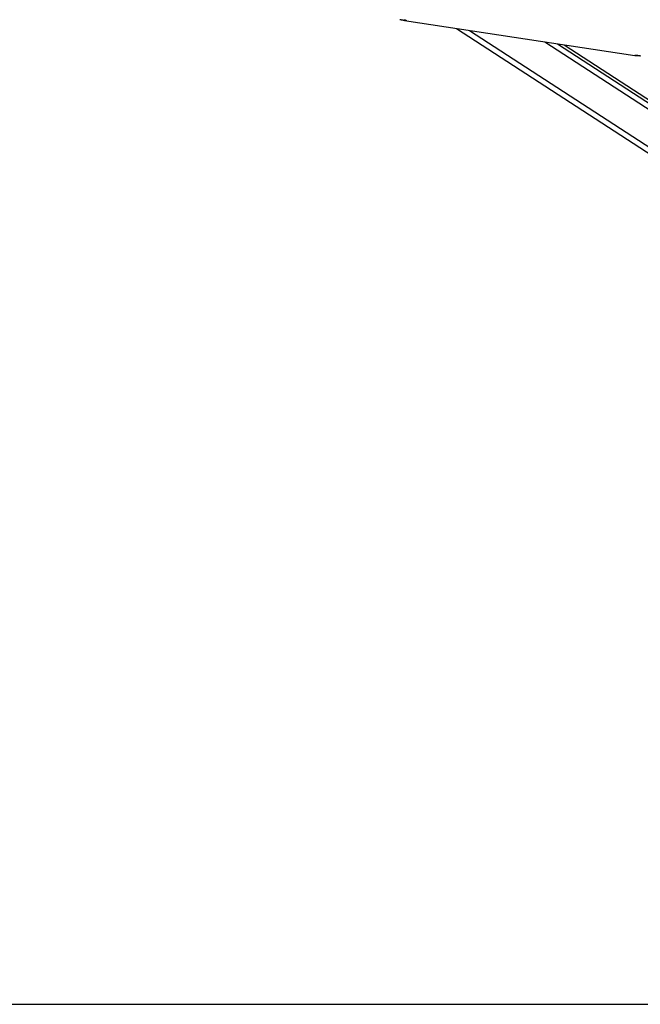
# Model space of a CAD drawing. Extents: x -62 to 62, y -26 to 26.
# Drawn here: x 7 to 16, y -19 to -4 of the extents above; entities that cross this region are included whole.
import ezdxf

# ---------------------------------------------------------------- set-up
doc = ezdxf.new("R2010")
doc.units = 0
doc.layers.get('0').update_dxf_attribs({"linetype": 'CONTINUOUS'})

msp = doc.modelspace()

# ---------------------------------------------------------------- linework, layer by layer
at = {"color": 0}
for points in [[(12.6235, -4.2112), (12.6235, -4.2112), (12.6226, -4.211), (12.622, -4.211), (12.6213, -4.211), (12.6207, -4.211), (12.6198, -4.2109), (12.619, -4.2109), (12.6181, -4.2109), (12.6175, -4.2109), (12.6165, -4.2106), (12.6156, -4.2106), (12.6147, -4.2105), (12.6138, -4.2105), (12.6127, -4.2102), (12.6118, -4.2102), (12.6108, -4.2102), (12.6099, -4.2102), (12.6099, -4.2102), (12.6087, -4.2099), (12.6076, -4.2097), (12.6064, -4.2094), (12.6055, -4.2094), (12.6043, -4.2091), (12.6031, -4.2091), (12.6019, -4.2088), (12.6008, -4.2088), (12.5994, -4.2085), (12.5982, -4.2082), (12.597, -4.2079), (12.5958, -4.2079), (12.5943, -4.2076), (12.5931, -4.2075), (12.5918, -4.2072), (12.5906, -4.2072), (12.5906, -4.2072), (12.5873, -4.2065), (12.584, -4.2059), (12.5805, -4.2053), (12.5772, -4.2047), (12.5736, -4.2038), (12.5701, -4.2032), (12.5664, -4.2026), (12.5628, -4.202), (12.5589, -4.2011), (12.5551, -4.2005), (12.5512, -4.1996), (12.5475, -4.199), (12.5434, -4.1981), (12.5395, -4.1975), (12.5355, -4.1968), (12.5316, -4.1962)], [(12.6008, -4.1962), (12.602, -4.1965), (12.6033, -4.1968), (12.6044, -4.1971), (12.6056, -4.1974), (12.6068, -4.1977), (12.608, -4.1981), (12.608, -4.1981), (12.6103, -4.1987), (12.6127, -4.1993), (12.6148, -4.1999), (12.6169, -4.2008), (12.6187, -4.2014), (12.6205, -4.2022), (12.6221, -4.2028), (12.6238, -4.2037), (12.625, -4.2043), (12.6262, -4.2049), (12.6272, -4.2055), (12.6283, -4.2062), (12.629, -4.2067), (12.6298, -4.2073), (12.6302, -4.2079), (12.6307, -4.2085), (12.6307, -4.2085), (12.6307, -4.2086), (12.6308, -4.2089), (12.6307, -4.2092), (12.6307, -4.2095), (12.6304, -4.2096), (12.6302, -4.2099), (12.6298, -4.2101), (12.6295, -4.2104), (12.6289, -4.2104), (12.6284, -4.2106), (12.6277, -4.2106), (12.6271, -4.2109), (12.6262, -4.2109), (12.6254, -4.211), (12.6244, -4.211), (12.6235, -4.2112)], [(12.6024, -4.2091), (12.6024, -4.2091)], [(12.6024, -4.2091), (16.1104, -4.7401)], [(12.6024, -4.2091), (16.1104, -4.7401)], [(12.6024, -4.2091), (16.1104, -4.7401)], [(12.6024, -4.2091), (16.1104, -4.7401)], [(12.6024, -4.2091), (16.1104, -4.7401)], [(12.6024, -4.2091), (16.1104, -4.7401)], [(12.6024, -4.2091), (16.1104, -4.7401)], [(12.6024, -4.2091), (16.1104, -4.7401)], [(12.6024, -4.2091), (16.1104, -4.7401)], [(12.6024, -4.2091), (16.1104, -4.7401)], [(12.6024, -4.2091), (16.1104, -4.7401)], [(12.6024, -4.2091), (16.1104, -4.7401)], [(12.6024, -4.2091), (16.1104, -4.7401)], [(12.6024, -4.2091), (16.1104, -4.7401)], [(12.6024, -4.2091), (16.1104, -4.7401)], [(12.6024, -4.2091), (16.1104, -4.7401)], [(12.6024, -4.2091), (16.1104, -4.7401)], [(12.6024, -4.2091), (16.1104, -4.7401)], [(12.6024, -4.2091), (16.1104, -4.7401)], [(12.6024, -4.2091), (16.1104, -4.7401)], [(12.6024, -4.2091), (16.1104, -4.7401)], [(13.3971, -4.3294), (13.3971, -4.3294)], [(13.3971, -4.3294), (31.4096, -16.0268)], [(13.3971, -4.3294), (31.4096, -16.0268)], [(13.3971, -4.3294), (31.4096, -16.0268)], [(13.3971, -4.3294), (31.4096, -16.0268)], [(13.3971, -4.3294), (31.4096, -16.0268)], [(13.3971, -4.3294), (31.4096, -16.0268)], [(13.3971, -4.3294), (31.4096, -16.0268)], [(13.3971, -4.3294), (31.4096, -16.0268)], [(13.3971, -4.3294), (31.4096, -16.0268)], [(13.3971, -4.3294), (31.4096, -16.0268)], [(13.3971, -4.3294), (31.4096, -16.0268)], [(13.3971, -4.3294), (31.4096, -16.0268)], [(13.3971, -4.3294), (31.4096, -16.0268)], [(13.3971, -4.3294), (31.4096, -16.0268)], [(13.3971, -4.3294), (31.4096, -16.0268)], [(13.3971, -4.3294), (31.4096, -16.0268)], [(13.3971, -4.3294), (31.4096, -16.0268)], [(13.3971, -4.3294), (31.4096, -16.0268)], [(13.3971, -4.3294), (31.4096, -16.0268)], [(13.3971, -4.3294), (31.4096, -16.0268)], [(13.3971, -4.3294), (31.4096, -16.0268)], [(13.5949, -4.3593), (13.5949, -4.3593)], [(13.5949, -4.3593), (31.4546, -15.9575)], [(13.5949, -4.3593), (31.4546, -15.9575)], [(13.5949, -4.3593), (31.4546, -15.9575)], [(13.5949, -4.3593), (31.4546, -15.9575)], [(13.5949, -4.3593), (31.4546, -15.9575)], [(13.5949, -4.3593), (31.4546, -15.9575)], [(13.5949, -4.3593), (31.4546, -15.9575)], [(13.5949, -4.3593), (31.4546, -15.9575)], [(13.5949, -4.3593), (31.4546, -15.9575)], [(13.5949, -4.3593), (31.4546, -15.9575)], [(13.5949, -4.3593), (31.4546, -15.9575)], [(13.5949, -4.3593), (31.4546, -15.9575)], [(13.5949, -4.3593), (31.4546, -15.9575)], [(13.5949, -4.3593), (31.4546, -15.9575)], [(13.5949, -4.3593), (31.4546, -15.9575)], [(13.5949, -4.3593), (31.4546, -15.9575)], [(13.5949, -4.3593), (31.4546, -15.9575)], [(13.5949, -4.3593), (31.4546, -15.9575)], [(13.5949, -4.3593), (31.4546, -15.9575)], [(13.5949, -4.3593), (31.4546, -15.9575)], [(13.5949, -4.3593), (31.4546, -15.9575)], [(14.7434, -4.5332), (14.7434, -4.5332)], [(14.7434, -4.5332), (31.7158, -15.5552)], [(14.7434, -4.5332), (31.7158, -15.5552)], [(14.7434, -4.5332), (31.7158, -15.5552)], [(14.7434, -4.5332), (31.7158, -15.5552)], [(14.7434, -4.5332), (31.7158, -15.5552)], [(14.7434, -4.5332), (31.7158, -15.5552)], [(14.7434, -4.5332), (31.7158, -15.5552)], [(14.7434, -4.5332), (31.7158, -15.5552)], [(14.7434, -4.5332), (31.7158, -15.5552)], [(14.7434, -4.5332), (31.7158, -15.5552)], [(14.7434, -4.5332), (31.7158, -15.5552)], [(14.7434, -4.5332), (31.7158, -15.5552)], [(14.7434, -4.5332), (31.7158, -15.5552)], [(14.7434, -4.5332), (31.7158, -15.5552)], [(14.7434, -4.5332), (31.7158, -15.5552)], [(14.7434, -4.5332), (31.7158, -15.5552)], [(14.7434, -4.5332), (31.7158, -15.5552)], [(14.7434, -4.5332), (31.7158, -15.5552)], [(14.7434, -4.5332), (31.7158, -15.5552)], [(14.7434, -4.5332), (31.7158, -15.5552)], [(14.7434, -4.5332), (31.7158, -15.5552)], [(14.9349, -4.5622), (14.9349, -4.5622)], [(14.9349, -4.5622), (31.7594, -15.4881)], [(14.9349, -4.5622), (31.7594, -15.4881)], [(14.9349, -4.5622), (31.7594, -15.4881)], [(14.9349, -4.5622), (31.7594, -15.4881)], [(14.9349, -4.5622), (31.7594, -15.4881)], [(14.9349, -4.5622), (31.7594, -15.4881)], [(14.9349, -4.5622), (31.7594, -15.4881)], [(14.9349, -4.5622), (31.7594, -15.4881)], [(14.9349, -4.5622), (31.7594, -15.4881)], [(14.9349, -4.5622), (31.7594, -15.4881)], [(14.9349, -4.5622), (31.7594, -15.4881)], [(14.9349, -4.5622), (31.7594, -15.4881)], [(14.9349, -4.5622), (31.7594, -15.4881)], [(14.9349, -4.5622), (31.7594, -15.4881)], [(14.9349, -4.5622), (31.7594, -15.4881)], [(14.9349, -4.5622), (31.7594, -15.4881)], [(14.9349, -4.5622), (31.7594, -15.4881)], [(14.9349, -4.5622), (31.7594, -15.4881)], [(14.9349, -4.5622), (31.7594, -15.4881)], [(14.9349, -4.5622), (31.7594, -15.4881)], [(14.9349, -4.5622), (31.7594, -15.4881)], [(15.0338, -4.5771), (15.0338, -4.5771)], [(15.0338, -4.5771), (31.7819, -15.4535)], [(15.0338, -4.5771), (31.7819, -15.4535)], [(15.0338, -4.5771), (31.7819, -15.4535)], [(15.0338, -4.5771), (31.7819, -15.4535)], [(15.0338, -4.5771), (31.7819, -15.4535)], [(15.0338, -4.5771), (31.7819, -15.4535)], [(15.0338, -4.5771), (31.7819, -15.4535)], [(15.0338, -4.5771), (31.7819, -15.4535)], [(15.0338, -4.5771), (31.7819, -15.4535)], [(15.0338, -4.5771), (31.7819, -15.4535)], [(15.0338, -4.5771), (31.7819, -15.4535)], [(15.0338, -4.5771), (31.7819, -15.4535)], [(15.0338, -4.5771), (31.7819, -15.4535)], [(15.0338, -4.5771), (31.7819, -15.4535)], [(15.0338, -4.5771), (31.7819, -15.4535)], [(15.0338, -4.5771), (31.7819, -15.4535)], [(15.0338, -4.5771), (31.7819, -15.4535)], [(15.0338, -4.5771), (31.7819, -15.4535)], [(15.0338, -4.5771), (31.7819, -15.4535)], [(15.0338, -4.5771), (31.7819, -15.4535)], [(15.0338, -4.5771), (31.7819, -15.4535)], [(16.196, -4.7505), (16.1942, -4.7502), (16.1927, -4.7499), (16.1909, -4.7496), (16.1894, -4.7493), (16.1876, -4.749), (16.1861, -4.7487), (16.1845, -4.7484), (16.183, -4.7483), (16.183, -4.7483), (16.1812, -4.748), (16.1797, -4.7477), (16.1782, -4.7474), (16.1767, -4.7473), (16.1751, -4.747), (16.1736, -4.7467), (16.1721, -4.7464), (16.1706, -4.7464), (16.1691, -4.7461), (16.1676, -4.7458), (16.1661, -4.7455), (16.1646, -4.7455), (16.1631, -4.7452), (16.1617, -4.7451), (16.1602, -4.7448), (16.159, -4.7448), (16.159, -4.7448), (16.1575, -4.7445), (16.1562, -4.7443), (16.1547, -4.744), (16.1535, -4.744), (16.152, -4.7437), (16.1508, -4.7437), (16.1496, -4.7434), (16.1484, -4.7434), (16.1471, -4.7431), (16.1459, -4.7431), (16.1447, -4.7428), (16.1435, -4.7428), (16.1423, -4.7425), (16.1412, -4.7425), (16.14, -4.7424), (16.1391, -4.7424), (16.1391, -4.7424), (16.1379, -4.7421), (16.1367, -4.7421), (16.1355, -4.7418), (16.1345, -4.7418), (16.1333, -4.7415), (16.1324, -4.7415), (16.1313, -4.7414), (16.1304, -4.7414), (16.1292, -4.7411), (16.1283, -4.7411), (16.1274, -4.7411), (16.1265, -4.7411), (16.1256, -4.7409), (16.1247, -4.7409), (16.1238, -4.7409), (16.1232, -4.7409), (16.1232, -4.7409), (16.1217, -4.7406), (16.1203, -4.7406), (16.119, -4.7405), (16.1178, -4.7405), (16.1166, -4.7402), (16.1156, -4.7402), (16.1147, -4.7402), (16.1139, -4.7402), (16.113, -4.7401), (16.1123, -4.7401), (16.1117, -4.7401), (16.1113, -4.7401), (16.1108, -4.7401), (16.1105, -4.7401), (16.1104, -4.7401), (16.1104, -4.7401)], [(16.1104, -4.7401), (16.1104, -4.7401), (16.1104, -4.7401), (16.1104, -4.7401), (16.1104, -4.7401), (16.1104, -4.7401), (16.1104, -4.7401), (16.1104, -4.7401), (16.1104, -4.7401), (16.1105, -4.7401), (16.1105, -4.7401), (16.1105, -4.7401), (16.1105, -4.7401), (16.1108, -4.7401), (16.1108, -4.7401), (16.1109, -4.7401), (16.1109, -4.7401), (16.1112, -4.7401), (16.1112, -4.7401), (16.1112, -4.7401), (16.1115, -4.7401), (16.1118, -4.7401), (16.1121, -4.7401), (16.1124, -4.7401), (16.1127, -4.7401), (16.113, -4.7401), (16.1135, -4.7401), (16.1138, -4.7401), (16.1143, -4.7401), (16.1146, -4.7401), (16.1152, -4.7401), (16.1157, -4.7401), (16.1163, -4.7401), (16.1169, -4.7401), (16.1175, -4.7401), (16.1175, -4.7401), (16.1184, -4.7401), (16.1194, -4.7401), (16.1204, -4.7401), (16.1216, -4.7401), (16.1228, -4.7401), (16.124, -4.7401), (16.1253, -4.7401), (16.1268, -4.7401), (16.1282, -4.7401), (16.1297, -4.7401), (16.1312, -4.7401), (16.1329, -4.7401), (16.1344, -4.7401), (16.1362, -4.7401), (16.138, -4.7401), (16.1399, -4.7401), (16.1399, -4.7401), (16.1411, -4.7401), (16.1423, -4.7401), (16.1435, -4.7401), (16.1448, -4.7401), (16.146, -4.7401), (16.1474, -4.7401), (16.1486, -4.7401), (16.1501, -4.7401), (16.1513, -4.7401), (16.1528, -4.7401), (16.1541, -4.7401), (16.1556, -4.7401), (16.1569, -4.7401), (16.1584, -4.7401), (16.1599, -4.7401), (16.1614, -4.7403), (16.1614, -4.7403), (16.1643, -4.7403), (16.1673, -4.7403), (16.1704, -4.7403), (16.1737, -4.7405), (16.1769, -4.7405), (16.1802, -4.7407), (16.1835, -4.7407), (16.1869, -4.741), (16.1902, -4.741), (16.1937, -4.7413), (16.1971, -4.7415)], [(16.1104, -4.7401), (16.1104, -4.7401)], [(4.0269, -19.1977), (14.4338, -19.1977)], [(4.0269, -19.1977), (14.4338, -19.1977)], [(4.0269, -19.1977), (14.4338, -19.1977)], [(4.0269, -19.1977), (14.4338, -19.1977)], [(4.0269, -19.1977), (14.4338, -19.1977)], [(4.0269, -19.1977), (14.4338, -19.1977)], [(4.0269, -19.1977), (14.4338, -19.1977)], [(4.0269, -19.1977), (14.4338, -19.1977)], [(4.0269, -19.1977), (14.4338, -19.1977)], [(4.0269, -19.1977), (14.4338, -19.1977)], [(4.0269, -19.1977), (14.4338, -19.1977)], [(4.0269, -19.1977), (14.4338, -19.1977)], [(4.0269, -19.1977), (14.4338, -19.1977)], [(4.0269, -19.1977), (14.4338, -19.1977)], [(4.0269, -19.1977), (14.4338, -19.1977)], [(4.0269, -19.1977), (14.4338, -19.1977)], [(4.0269, -19.1977), (14.4338, -19.1977)], [(4.0269, -19.1977), (14.4338, -19.1977)], [(4.0269, -19.1977), (14.4338, -19.1977)], [(4.0269, -19.1977), (14.4338, -19.1977)], [(4.0269, -19.1977), (14.4338, -19.1977)], [(14.4338, -19.1957), (14.4338, -19.1957)], [(14.4338, -19.1977), (14.4338, -19.1957)], [(14.4338, -19.1977), (14.4338, -19.1957)], [(14.4338, -19.1977), (14.4338, -19.1957)], [(14.4338, -19.1977), (14.4338, -19.1957)], [(14.4338, -19.1977), (14.4338, -19.1957)], [(14.4338, -19.1977), (14.4338, -19.1957)], [(14.4338, -19.1977), (14.4338, -19.1957)], [(14.4338, -19.1977), (14.4338, -19.1957)], [(14.4338, -19.1977), (14.4338, -19.1957)], [(14.4338, -19.1977), (14.4338, -19.1957)], [(14.4338, -19.1977), (14.4338, -19.1957)], [(14.4338, -19.1977), (14.4338, -19.1957)], [(14.4338, -19.1977), (14.4338, -19.1957)], [(14.4338, -19.1977), (14.4338, -19.1957)], [(14.4338, -19.1977), (14.4338, -19.1957)], [(14.4338, -19.1977), (14.4338, -19.1957)], [(14.4338, -19.1977), (14.4338, -19.1957)], [(14.4338, -19.1977), (14.4338, -19.1957)], [(14.4338, -19.1977), (14.4338, -19.1957)], [(14.4338, -19.1977), (14.4338, -19.1957)], [(14.4338, -19.1977), (14.4338, -19.1957)], [(14.4338, -19.1977), (14.4338, -19.1977)], [(14.4338, -19.1977), (14.4338, -19.1977)], [(14.4338, -19.1977), (14.4338, -19.1977)], [(14.4338, -19.1977), (44.152, -19.1977)], [(14.4338, -19.1977), (44.152, -19.1977)], [(14.4338, -19.1977), (44.152, -19.1977)], [(14.4338, -19.1977), (44.152, -19.1977)], [(14.4338, -19.1977), (44.152, -19.1977)], [(14.4338, -19.1977), (44.152, -19.1977)], [(14.4338, -19.1977), (44.152, -19.1977)], [(14.4338, -19.1977), (44.152, -19.1977)], [(14.4338, -19.1977), (44.152, -19.1977)], [(14.4338, -19.1977), (44.152, -19.1977)], [(14.4338, -19.1977), (44.152, -19.1977)], [(14.4338, -19.1977), (44.152, -19.1977)], [(14.4338, -19.1977), (44.152, -19.1977)], [(14.4338, -19.1977), (44.152, -19.1977)], [(14.4338, -19.1977), (44.152, -19.1977)], [(14.4338, -19.1977), (44.152, -19.1977)], [(14.4338, -19.1977), (44.152, -19.1977)], [(14.4338, -19.1977), (44.152, -19.1977)], [(14.4338, -19.1977), (44.152, -19.1977)], [(14.4338, -19.1977), (44.152, -19.1977)], [(14.4338, -19.1977), (44.152, -19.1977)]]:
    msp.add_lwpolyline(points, dxfattribs=at)

doc.saveas('drawing.dxf')
